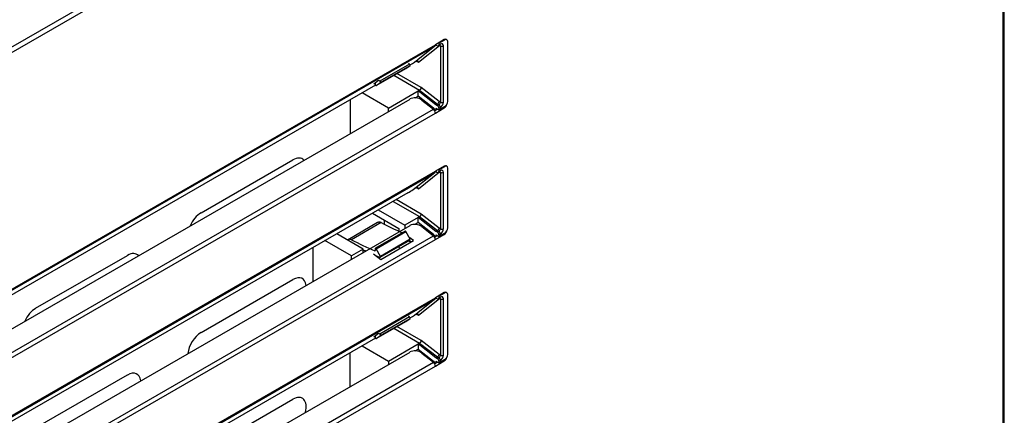
# Model space of a CAD drawing. Units: millimetres. Extents: x 0 to 5700, y 0 to 8310.
# Drawn here: x 4634 to 4869, y 3393 to 3487 of the extents above; entities that cross this region are included whole.
import ezdxf

# ---------------------------------------------------------------- set-up
doc = ezdxf.new("R2010")
doc.units = ezdxf.units.MM
for name, color, linetype in [('10ACGB1047', 7, 'Continuous'), ('10RIC171091', 7, 'Continuous'), ('603X322_DER', 7, 'Continuous'), ('Default', 7, 'Continuous')]:
    doc.layers.add(name, color=color, linetype=linetype)

# ---------------------------------------------------------------- blocks, each defined once
blk = doc.blocks.new('SE6')
at = {"layer": '10ACGB1047', "color": 7, "linetype": 'Continuous'}
for p, q in [((1749.54, -1149.52), (1771.46, -1136.87)), ((1710.07, -1172.31), (1731.99, -1159.66)), ((1749.54, -1178.1), (1771.46, -1165.45)), ((1710.07, -1200.89), (1731.99, -1188.23)), ((1749.54, -1206.68), (1771.46, -1194.02))]:
    blk.add_line(p, q, dxfattribs=at)
for centre, major_axis, start_param, end_param in [((1771.46, -1140.54), (-2.25, -3.9), 2.964509, 3.926991), ((1749.54, -1153.2), (2.25, 3.9), 0.785398, 1.74788), ((1731.99, -1163.33), (-2.25, -3.9), 2.964509, 3.926991), ((1771.46, -1169.12), (-2.25, -3.9), 2.483579, 3.926991), ((1710.07, -1175.99), (2.25, 3.9), 0.785398, 1.74788), ((1749.54, -1181.78), (2.25, 3.9), 0.785398, 2.22881), ((1731.99, -1191.91), (-2.25, -3.9), 2.483579, 3.926991), ((1771.46, -1197.7), (-2.25, -3.9), 2.033204, 3.926991)]:
    blk.add_ellipse(centre, major_axis=major_axis, ratio=0.57735, start_param=start_param, end_param=end_param, dxfattribs=at)
at = {"layer": '10RIC171091', "color": 7, "linetype": 'Continuous'}
for p, q in [((1291.75, -1348.12), (1940.41, -973.61)), ((1940.98, -974.61), (1292.33, -1349.11)), ((1940.98, -1338.28), (1940.98, -974.61)), ((1941.22, -1337.95), (1941.22, -974.28)), ((1807.57, -1108.12), (1805.45, -1109.35)), ((1427.72, -1327.7), (1805.32, -1109.7)), ((1427.86, -1327.35), (1805.45, -1109.35)), ((1805.32, -1109.7), (1801.23, -1112.96)), ((1791.89, -1117.9), (1790.75, -1118.81)), ((1791.16, -1118.98), (1436.69, -1323.63)), ((1426.38, -1337.68), (1799.4, -1122.32)), ((1802.2, -1122.59), (1804.98, -1124.75)), ((1427.38, -1342.76), (1804.98, -1124.75)), ((1805.95, -1124.74), (1805.29, -1125.12)), ((1805.45, -1125.68), (1807.57, -1124.45)), ((1807.57, -1124.45), (1807.36, -1124.33)), ((1427.86, -1343.68), (1805.45, -1125.68)), ((1807.57, -1138.33), (1805.45, -1139.56)), ((1427.72, -1357.91), (1805.32, -1139.91)), ((1427.86, -1357.56), (1805.45, -1139.56)), ((1805.32, -1139.91), (1801.23, -1143.17)), ((1798.91, -1144.71), (1426.38, -1359.79)), ((1426.38, -1367.89), (1799.4, -1152.53)), ((1802.2, -1152.8), (1804.98, -1154.96)), ((1427.38, -1372.97), (1804.98, -1154.96)), ((1427.86, -1373.89), (1805.45, -1155.89)), ((1800.2, -1156.13), (1799.11, -1155.28)), ((1805.95, -1154.95), (1805.29, -1155.33)), ((1805.45, -1155.89), (1807.57, -1154.66)), ((1807.57, -1154.66), (1807.36, -1154.54)), ((1792.42, -1160.62), (1800.2, -1156.13)), ((1799.31, -1156.1), (1799.71, -1156.41)), ((1790.68, -1159.26), (1792.42, -1160.62)), ((1427.86, -1387.77), (1805.45, -1169.77)), ((1807.57, -1168.54), (1805.45, -1169.77)), ((1427.72, -1388.12), (1805.32, -1170.12)), ((1805.32, -1170.12), (1801.23, -1173.38)), ((1791.16, -1179.4), (1436.69, -1384.05)), ((1791.89, -1178.32), (1790.75, -1179.23)), ((1426.38, -1398.1), (1799.4, -1182.74)), ((1802.2, -1183.01), (1804.98, -1185.17)), ((1427.38, -1403.18), (1804.98, -1185.17)), ((1427.86, -1404.1), (1805.45, -1186.1)), ((1805.95, -1185.16), (1805.29, -1185.54)), ((1805.45, -1186.1), (1807.57, -1184.87)), ((1807.57, -1184.87), (1807.36, -1184.75))]:
    blk.add_line(p, q, dxfattribs=at)
for centre, major_axis, ratio, start_param, end_param in [((1807.57, -1108.94), (-0.5, -0.866), 0.57735, 3.141593, 3.926991), ((1804.88, -1109.02), (0.405, -0.701), 0.57735, 0.087266, 0.785398), ((1799.82, -1113.78), (1.68, 1.09), 0.071162, 4.439573, 5.665907), ((1800.79, -1123.4), (-1.97, 0.33), 0.668835, 4.03088, 5.601677), ((1804.88, -1125.35), (-0.405, 0.701), 0.57735, 3.926991, 5.323254), ((1807.57, -1123.64), (0.5, 0.866), 0.57735, 3.926991, 5.109217), ((1807.57, -1139.15), (-0.5, -0.866), 0.57735, 3.141593, 3.926991), ((1804.88, -1139.23), (0.405, -0.701), 0.57735, 0.087266, 0.785398), ((1799.82, -1143.99), (1.68, 1.09), 0.071162, 4.095111, 5.665907), ((1800.79, -1153.61), (-1.97, 0.33), 0.668835, 4.03088, 5.601677), ((1804.88, -1155.56), (-0.405, 0.701), 0.57735, 3.926991, 5.323254), ((1807.57, -1153.85), (0.5, 0.866), 0.57735, 3.926991, 5.109217), ((1804.88, -1169.44), (0.405, -0.701), 0.57735, 0.087266, 0.785398), ((1807.57, -1169.36), (-0.5, -0.866), 0.57735, 3.141593, 3.926991), ((1799.82, -1174.2), (1.68, 1.09), 0.071162, 4.439573, 5.665907), ((1800.79, -1183.82), (-1.97, 0.33), 0.668835, 4.03088, 5.601677), ((1807.57, -1184.06), (0.5, 0.866), 0.57735, 3.926991, 5.109217), ((1804.88, -1185.77), (-0.405, 0.701), 0.57735, 3.926991, 5.323254)]:
    blk.add_ellipse(centre, major_axis=major_axis, ratio=ratio, start_param=start_param, end_param=end_param, dxfattribs=at)
at = {"layer": '603X322_DER', "color": 7, "linetype": 'Continuous'}
for p, q in [((1806.16, -1108.94), (1806.3, -1109.02)), ((1806.3, -1109.02), (1807.71, -1108.21)), ((1807.57, -1108.12), (1807.71, -1108.21)), ((1808.21, -1108.16), (1808.07, -1108.07)), ((1808.42, -1122.9), (1808.42, -1108.61)), ((1805.65, -1109.46), (1800.9, -1113.25)), ((1801.42, -1113.55), (1806.47, -1109.52)), ((1805.41, -1109.57), (1805.59, -1109.43)), ((1805.59, -1109.43), (1805.95, -1109.63)), ((1806.2, -1109.66), (1806.55, -1109.45)), ((1806.3, -1109.02), (1806.3, -1109.43)), ((1806.65, -1109.22), (1806.3, -1109.43)), ((1806.47, -1109.52), (1806.65, -1109.63)), ((1806.65, -1109.63), (1806.65, -1123.1)), ((1807.36, -1123.1), (1807.36, -1109.63)), ((1800.9, -1113.25), (1800.59, -1113.43)), ((1800.9, -1113.25), (1801.42, -1113.55)), ((1798.43, -1115), (1791.35, -1119.08)), ((1791.35, -1119.08), (1798.42, -1115)), ((1799.31, -1113.96), (1792.24, -1118.04)), ((1792.33, -1118.37), (1799.4, -1114.28)), ((1798.43, -1115), (1799.4, -1114.28)), ((1799.31, -1113.96), (1799.04, -1113.77)), ((1791.35, -1119.08), (1792.33, -1118.37)), ((1792.24, -1118.04), (1791.97, -1117.85)), ((1795.56, -1116.65), (1801.7, -1120.19)), ((1802.08, -1119.6), (1796.27, -1116.24)), ((1791.11, -1118.53), (1791.11, -1118.83)), ((1794.27, -1124.48), (1801.35, -1120.4)), ((1801.7, -1120.19), (1801.35, -1120.4)), ((1801.35, -1121.62), (1801.35, -1120.4)), ((1805.59, -1123.72), (1801.35, -1120.4)), ((1801.7, -1120.19), (1805.95, -1123.51)), ((1806.33, -1122.92), (1802.08, -1119.6)), ((1785.09, -1122.48), (1785.09, -1130.58)), ((1794.27, -1124.48), (1787.95, -1120.83)), ((1800.62, -1122.04), (1801.35, -1121.62)), ((1805.01, -1124.49), (1801.35, -1121.62)), ((1806.65, -1123.1), (1806.33, -1122.92)), ((1794.27, -1125.27), (1794.27, -1124.48)), ((1805.01, -1124.49), (1804.8, -1124.61)), ((1805.95, -1123.51), (1805.59, -1123.72)), ((1805.95, -1123.92), (1805.59, -1123.72)), ((1805.59, -1124.54), (1805.59, -1124.94)), ((1805.59, -1124.54), (1806.3, -1124.94)), ((1805.95, -1123.51), (1806.3, -1123.72)), ((1806.3, -1123.72), (1805.95, -1123.92)), ((1807.71, -1124.13), (1806.3, -1124.94)), ((1806.3, -1124.53), (1806.65, -1124.33)), ((1806.3, -1124.53), (1806.3, -1124.94)), ((1806.16, -1139.15), (1806.3, -1139.23)), ((1806.3, -1139.23), (1807.71, -1138.42)), ((1806.3, -1139.23), (1806.3, -1139.64)), ((1806.65, -1139.44), (1806.3, -1139.64)), ((1807.57, -1138.33), (1807.71, -1138.42)), ((1808.21, -1138.37), (1808.07, -1138.28)), ((1808.42, -1153.11), (1808.42, -1138.82)), ((1805.65, -1139.67), (1800.9, -1143.47)), ((1801.42, -1143.76), (1806.47, -1139.73)), ((1805.41, -1139.79), (1805.59, -1139.64)), ((1805.59, -1139.64), (1805.95, -1139.84)), ((1806.2, -1139.87), (1806.55, -1139.66)), ((1806.47, -1139.73), (1806.65, -1139.84)), ((1806.65, -1139.84), (1806.65, -1153.32)), ((1807.36, -1153.32), (1807.36, -1139.84)), ((1800.9, -1143.47), (1800.56, -1143.66)), ((1800.9, -1143.47), (1801.42, -1143.76)), ((1802.08, -1149.81), (1796.08, -1146.35)), ((1791.84, -1148.8), (1798.16, -1152.45)), ((1795.37, -1146.76), (1801.7, -1150.41)), ((1790.42, -1149.61), (1796.75, -1153.27)), ((1793.22, -1151.23), (1793.22, -1152.21)), ((1801.35, -1150.61), (1798.16, -1152.45)), ((1801.7, -1150.41), (1801.35, -1150.61)), ((1801.35, -1151.84), (1801.35, -1150.61)), ((1805.59, -1153.93), (1801.35, -1150.61)), ((1801.7, -1150.41), (1805.95, -1153.73)), ((1806.33, -1153.13), (1802.08, -1149.81)), ((1791.68, -1151.84), (1784.61, -1155.92)), ((1792.49, -1151.85), (1785.42, -1155.94)), ((1796.75, -1153.27), (1796.75, -1153.9)), ((1798.16, -1152.45), (1798.16, -1153.24)), ((1801.35, -1151.84), (1800.62, -1152.25)), ((1805.01, -1154.7), (1801.35, -1151.84)), ((1806.65, -1153.32), (1806.33, -1153.13)), ((1788.26, -1158.16), (1781.94, -1154.51)), ((1798.22, -1153.86), (1791.15, -1157.95)), ((1791.35, -1158.07), (1798.43, -1153.99)), ((1799.4, -1155.82), (1792.33, -1159.91)), ((1799.4, -1155.82), (1798.43, -1153.99)), ((1805.01, -1154.7), (1804.8, -1154.82)), ((1805.95, -1153.73), (1805.59, -1153.93)), ((1805.95, -1154.13), (1805.59, -1153.93)), ((1805.59, -1154.75), (1805.59, -1155.15)), ((1805.59, -1154.75), (1806.3, -1155.15)), ((1805.95, -1153.73), (1806.3, -1153.93)), ((1806.3, -1153.93), (1805.95, -1154.13)), ((1807.71, -1154.34), (1806.3, -1155.15)), ((1806.3, -1154.75), (1806.65, -1154.54)), ((1806.3, -1154.75), (1806.3, -1155.15)), ((1776.25, -1157.8), (1776.25, -1165.89)), ((1785.44, -1159.8), (1779.11, -1156.14)), ((1788.26, -1158.16), (1785.44, -1159.8)), ((1788.26, -1158.95), (1788.26, -1158.16)), ((1791.11, -1158.04), (1791.11, -1158.49)), ((1792.33, -1159.91), (1791.35, -1158.07)), ((1792.32, -1160.13), (1799.39, -1156.04)), ((1797, -1157.98), (1796.63, -1157.64)), ((1799.21, -1156.15), (1799.62, -1156.47)), ((1785.44, -1160.59), (1785.44, -1159.8)), ((1791.11, -1158.51), (1790.98, -1158.58)), ((1805.65, -1169.88), (1800.9, -1173.67)), ((1801.42, -1173.97), (1806.47, -1169.94)), ((1805.41, -1169.99), (1805.59, -1169.85)), ((1805.59, -1169.85), (1805.95, -1170.05)), ((1806.16, -1169.36), (1806.3, -1169.44)), ((1806.2, -1170.07), (1806.55, -1169.87)), ((1806.3, -1169.44), (1807.71, -1168.63)), ((1806.3, -1169.44), (1806.3, -1169.85)), ((1806.65, -1169.64), (1806.3, -1169.85)), ((1806.47, -1169.94), (1806.65, -1170.05)), ((1806.65, -1170.05), (1806.65, -1183.52)), ((1807.36, -1183.52), (1807.36, -1170.05)), ((1807.57, -1168.54), (1807.71, -1168.63)), ((1808.21, -1168.58), (1808.07, -1168.5)), ((1808.42, -1183.32), (1808.42, -1169.03)), ((1799.31, -1174.38), (1792.24, -1178.47)), ((1792.33, -1178.79), (1799.4, -1174.71)), ((1798.43, -1175.42), (1799.4, -1174.71)), ((1799.31, -1174.38), (1799.04, -1174.19)), ((1800.9, -1173.67), (1800.6, -1173.85)), ((1800.9, -1173.67), (1801.42, -1173.97)), ((1798.43, -1175.42), (1791.35, -1179.5)), ((1791.35, -1179.5), (1798.42, -1175.42)), ((1795.56, -1177.07), (1801.7, -1180.61)), ((1802.08, -1180.02), (1796.27, -1176.66)), ((1791.11, -1178.95), (1791.11, -1179.25)), ((1791.35, -1179.5), (1792.33, -1178.79)), ((1792.24, -1178.47), (1791.97, -1178.27)), ((1787.95, -1181.25), (1794.27, -1184.9)), ((1794.27, -1184.9), (1801.35, -1180.82)), ((1801.7, -1180.61), (1801.35, -1180.82)), ((1801.35, -1180.82), (1801.35, -1182.04)), ((1805.59, -1184.14), (1801.35, -1180.82)), ((1801.7, -1180.61), (1805.95, -1183.93)), ((1806.33, -1183.34), (1802.08, -1180.02)), ((1785.09, -1191), (1785.09, -1182.9)), ((1800.61, -1182.47), (1801.35, -1182.04)), ((1801.35, -1182.04), (1805.01, -1184.91)), ((1805.95, -1183.93), (1805.59, -1184.14)), ((1805.95, -1184.34), (1805.59, -1184.14)), ((1805.95, -1183.93), (1806.3, -1184.14)), ((1806.3, -1184.14), (1805.95, -1184.34)), ((1806.65, -1183.52), (1806.33, -1183.34)), ((1794.27, -1184.9), (1794.27, -1185.69)), ((1805.01, -1184.91), (1804.79, -1185.03)), ((1805.59, -1184.96), (1805.59, -1185.36)), ((1805.59, -1184.96), (1806.3, -1185.36)), ((1807.71, -1184.55), (1806.3, -1185.36)), ((1806.3, -1184.95), (1806.65, -1184.75)), ((1806.3, -1184.95), (1806.3, -1185.36))]:
    blk.add_line(p, q, dxfattribs=at)
for centre, radius, start, end in [((1852.3, -1033.45), 132.65, 243.1991, 245.6073), ((1845.23, -1037.54), 132.65, 243.1991, 245.8586), ((1846.17, -1036.6), 134.79, 244.5566, 244.8458), ((1846.17, -1036.6), 134.79, 245.9167, 246.4135)]:
    blk.add_arc(centre, radius, start, end, dxfattribs=at)
for centre, major_axis, ratio, start_param, end_param in [((1806.65, -1110.04), (-0.5, -0.866), 0.57735, 2.356194, 3.926991), ((1807.71, -1109.02), (-0.5, -0.866), 0.57735, 2.356194, 3.926991), ((1805.95, -1109.22), (-0.25, 0.433), 0.57735, 2.356194, 3.926991), ((1806.3, -1109.02), (-0.25, 0.433), 0.57735, 3.141593, 3.926991), ((1806.3, -1109.83), (-0.25, -0.433), 0.57735, 2.356194, 2.984532), ((1807.01, -1109.43), (-0.5, 0), 0.57735, 0.785398, 2.356194), ((1801.07, -1113.76), (0.041, -0.542), 0.715187, 1.902176, 3.472973), ((1798.32, -1114.83), (-0.1, 0.173), 0.57735, 3.141593, 3.203324), ((1799.3, -1114.12), (0.1, -0.173), 0.57735, 0.061732, 2.243393), ((1792.23, -1118.2), (-0.1, 0.173), 0.57735, 3.203324, 5.384986), ((1791.25, -1118.91), (-0.1, 0.173), 0.57735, 0.785398, 3.203324), ((1801.73, -1119.8), (0.28, 0.415), 0.524987, 3.963631, 5.534427), ((1805.98, -1123.12), (0.28, 0.415), 0.524987, 3.963631, 5.534427), ((1807.71, -1123.31), (0.5, 0.866), 0.57735, 3.926991, 5.497787), ((1804.89, -1125.22), (0.5, -0.866), 0.57735, 1.456441, 2.18111), ((1805.95, -1124.33), (-0.25, 0.433), 0.57735, 3.926991, 5.497787), ((1806.3, -1123.31), (0.25, 0.433), 0.57735, 3.926991, 5.497787), ((1806.3, -1124.12), (0.25, -0.433), 0.57735, 0.785398, 2.356194), ((1806.65, -1123.51), (0.5, 0.866), 0.57735, 3.926991, 5.497787), ((1807.01, -1122.9), (-0.5, 0), 0.57735, 0.785398, 2.356194), ((1806.3, -1139.23), (-0.25, 0.433), 0.57735, 3.141593, 3.926991), ((1806.65, -1140.25), (-0.5, -0.866), 0.57735, 2.356194, 3.926991), ((1807.71, -1139.23), (-0.5, -0.866), 0.57735, 2.356194, 3.926991), ((1805.95, -1139.44), (-0.25, 0.433), 0.57735, 2.356194, 3.926991), ((1806.3, -1140.05), (-0.25, -0.433), 0.57735, 2.356194, 2.984532), ((1807.01, -1139.64), (-0.5, 0), 0.57735, 0.785398, 2.356194), ((1801.07, -1143.97), (0.041, -0.542), 0.715187, 1.902176, 3.472973), ((1801.73, -1150.02), (0.28, 0.415), 0.524987, 3.963631, 5.534427), ((1805.98, -1153.33), (0.28, 0.415), 0.524987, 3.963631, 5.534427), ((1806.3, -1153.52), (0.25, 0.433), 0.57735, 3.926991, 5.497787), ((1806.65, -1153.73), (0.5, 0.866), 0.57735, 3.926991, 5.497787), ((1807.01, -1153.11), (-0.5, 0), 0.57735, 0.785398, 2.356194), ((1807.71, -1153.52), (0.5, 0.866), 0.57735, 3.926991, 5.497787), ((1798.32, -1154.04), (0.1, -0.173), 0.57735, 1.509065, 3.141593), ((1799.29, -1155.87), (-0.1, 0.173), 0.57735, 3.141593, 4.650657), ((1804.89, -1155.43), (0.5, -0.866), 0.57735, 1.456776, 2.181662), ((1805.95, -1154.54), (-0.25, 0.433), 0.57735, 3.926991, 5.497787), ((1806.3, -1154.34), (0.25, -0.433), 0.57735, 0.785398, 2.356194), ((1791.25, -1158.12), (0.1, -0.173), 0.57735, 1.509065, 3.926991), ((1790.97, -1158.41), (-0.1, 0.173), 0.57735, 2.467889, 3.926991), ((1792.22, -1159.95), (-0.1, 0.173), 0.57735, 2.477907, 4.650657), ((1805.95, -1169.64), (-0.25, 0.433), 0.57735, 2.356194, 3.926991), ((1806.3, -1169.44), (-0.25, 0.433), 0.57735, 3.141593, 3.926991), ((1806.3, -1170.25), (-0.25, -0.433), 0.57735, 2.356194, 2.984532), ((1806.65, -1170.46), (-0.5, -0.866), 0.57735, 2.356194, 3.926991), ((1807.01, -1169.85), (-0.5, 0), 0.57735, 0.785398, 2.356194), ((1807.71, -1169.44), (-0.5, -0.866), 0.57735, 2.356194, 3.926991), ((1799.3, -1174.54), (0.1, -0.173), 0.57735, 0.061732, 2.243393), ((1801.07, -1174.17), (0.041, -0.542), 0.715187, 1.902176, 3.472973), ((1798.32, -1175.25), (-0.1, 0.173), 0.57735, 3.141593, 3.203324), ((1791.25, -1179.33), (-0.1, 0.173), 0.57735, 0.785398, 3.203324), ((1792.23, -1178.62), (-0.1, 0.173), 0.57735, 3.203324, 5.384986), ((1801.73, -1180.22), (0.28, 0.415), 0.524987, 3.963631, 5.534427), ((1805.98, -1183.54), (0.28, 0.415), 0.524987, 3.963631, 5.534427), ((1806.3, -1183.73), (0.25, 0.433), 0.57735, 3.926991, 5.497787), ((1806.3, -1184.54), (0.25, -0.433), 0.57735, 0.785398, 2.356194), ((1806.65, -1183.93), (0.5, 0.866), 0.57735, 3.926991, 5.497787), ((1807.01, -1183.32), (-0.5, 0), 0.57735, 0.785398, 2.356194), ((1807.71, -1183.73), (0.5, 0.866), 0.57735, 3.926991, 5.497787), ((1804.89, -1185.64), (0.5, -0.866), 0.57735, 1.455224, 2.18111), ((1805.95, -1184.75), (-0.25, 0.433), 0.57735, 3.926991, 5.497787)]:
    blk.add_ellipse(centre, major_axis=major_axis, ratio=ratio, start_param=start_param, end_param=end_param, dxfattribs=at)
for points in [[(1806.55, -1109.45), (1806.58, -1109.44), (1806.61, -1109.42), (1806.62, -1109.42), (1806.62, -1109.42)], [(1806.55, -1139.66), (1806.58, -1139.65), (1806.61, -1139.63), (1806.62, -1139.63), (1806.62, -1139.63)], [(1806.55, -1169.87), (1806.58, -1169.86), (1806.61, -1169.84), (1806.62, -1169.84), (1806.62, -1169.84)]]:
    blk.add_open_spline(points, degree=3, knots=[0, 0, 0, 0, 0.2784735, 0.4528902, 0.4528902, 0.4528902, 0.4528902], dxfattribs=at)
for points in [[(1792.49, -1151.85), (1792.02, -1151.64), (1791.68, -1151.84)], [(1785.42, -1155.94), (1784.95, -1155.72), (1784.61, -1155.92)]]:
    blk.add_rational_spline(points, [1, 0.885397738471, 0.880428242887], degree=2, dxfattribs=at)

msp = doc.modelspace()

# ---------------------------------------------------------------- block references
at = {"layer": 'Default'}
msp.add_blockref('SE6', (2927.41, 4590.61), dxfattribs=at)

doc.saveas('drawing.dxf')
